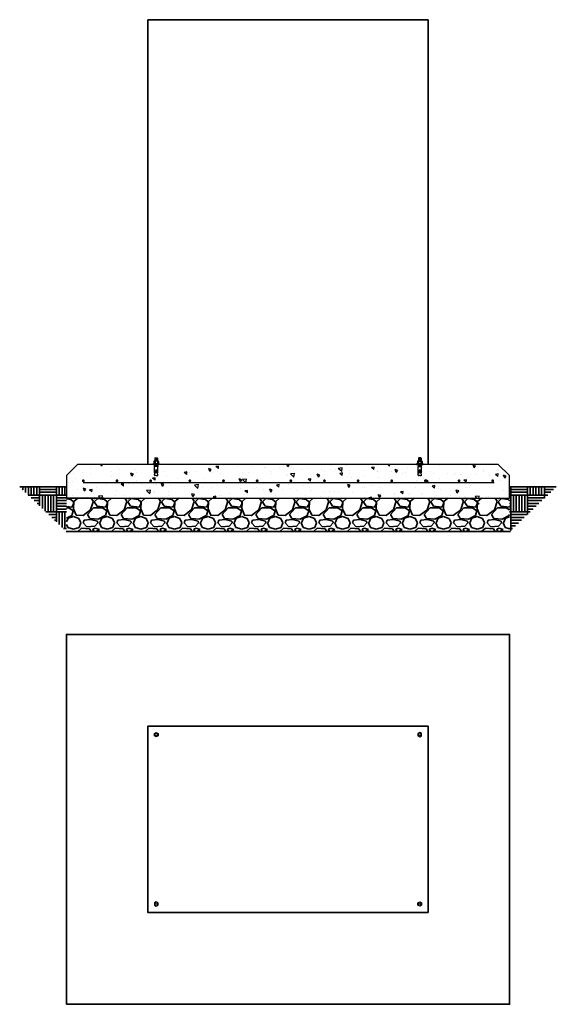
# Model space of a CAD drawing. Units: inches. Extents: x 92 to 188, y -116 to 60.
import ezdxf

# ---------------------------------------------------------------- set-up
doc = ezdxf.new("R2010")
doc.units = ezdxf.units.IN
doc.header["$MEASUREMENT"] = 0
for name, color, linetype in [('ANCHOR-PLATE', 1, 'Continuous'), ('G-KWIK-COLE-SCREW', 1, 'Continuous'), ('G-TRANSFORMER', 3, 'Continuous'), ('PATTERN', 9, 'Continuous')]:
    doc.layers.add(name, color=color, linetype=linetype)
doc.layers.add('G-TEXT', color=7, linetype='Continuous', lineweight=35)
doc.layers.add('Object', color=7, linetype='Continuous', lineweight=35)
pattern_1 = [(90, (0, 2), (-3, 3), [3, -3]), (90, (0.5, 2), (-3, 3), [3, -3]), (90, (1, 2), (-3, 3), [3, -3]), (90, (1.5, 2), (-3, 3), [3, -3]), (90, (2, 2), (-3, 3), [3, -3]), (90, (2.5, 2), (-3, 3), [3, -3]), (90, (3, 2), (-3, 3), [3, -3]), (0, (0, 5), (3, -3), [3, -3]), (0, (0, 5.5), (3, -3), [3, -3]), (0, (0, 6), (3, -3), [3, -3]), (0, (0, 6.5), (3, -3), [3, -3]), (0, (0, 7), (3, -3), [3, -3]), (0, (0, 7.5), (3, -3), [3, -3]), (0, (0, 8), (3, -3), [3, -3])]

msp = doc.modelspace()

# ---------------------------------------------------------------- hatches: boundary and pattern name
at = {"layer": 'G-TEXT', "ltscale": 6}
h = msp.add_hatch(dxfattribs=at)
h.set_pattern_fill('AR-PARQ1', color=256, scale=0.25)
h.set_pattern_definition(pattern_1)
h.paths.add_polyline_path([(100.79, -23.54), (92.46, -23.54), (100.79, -31.52)])
h = msp.add_hatch(dxfattribs=at)
h.set_pattern_fill('AR-PARQ1', color=256, scale=0.25)
h.set_pattern_definition(pattern_1)
h.paths.add_polyline_path([(179.79, -23.54), (188.13, -23.54), (179.79, -31.52)])
at = {"layer": 'Object'}
h = msp.add_hatch(dxfattribs=at)
h.set_pattern_fill('GRAVEL', color=256, scale=6, style=0)
h.paths.add_polyline_path([(179.79, -26.62), (179.79, -25.54), (100.79, -25.54), (100.79, -26.73), (100.79, -31.52), (179.79, -31.52)])
at = {"layer": 'PATTERN'}
h = msp.add_hatch(dxfattribs=at)
h.set_pattern_fill('AR-CONC', color=256, scale=0.75, angle=90, style=0)
h.set_pattern_definition([(140, (0, -22.7165), (0.47064, 5.37945), [0.5625, -6.1875]), (85, (0, -22.7165), (-5.64144, -1.04064), [0.45, -4.95]), (190.4514, (0.039, -22.268), (-5.1708, 4.33882), [0.47805, -5.25857]), (136.184, (-1.5, -22.7165), (1.2414, 8.0043), [0.84375, -9.28125]), (186.6356, (-1.3966, -22.0495), (-7.3059, 7.00997), [0.71708, -7.88785]), (81.184, (-1.5, -22.7165), (-7.3059, 7.00996), [0.675, -7.425]), (111, (-1.125, -21.9665), (3.01964, 4.4768), [0.5625, -6.1875]), (56, (-1.125, -21.9665), (-5.43863, 1.82486), [0.45, -4.95]), (161.4514, (-0.8734, -21.5934), (-2.41898, 6.30167), [0.47805, -5.25857]), (127.5, (0, -22.7165), (-2.496704, 0.091199), [0, -4.89, 0, -5.025, 0, -4.96875]), (97.5, (0, -22.7165), (-2.958088, 1.97302), [0, -2.865, 0, -4.7775, 0, -1.89375]), (57.5, (0, -24.389), (0.169162, 4.003668), [0, -1.875, 0, -5.85, 0, -7.7625]), (47.5, (0, -25.139), (-0.75079, 4.373896), [0, -2.4375, 0, -3.885, 0, -5.5125])])
h.paths.add_polyline_path([(102.79, -19.54), (100.79, -21.54), (100.79, -25.54), (179.79, -25.54), (179.79, -21.54), (177.79, -19.54)])
h.paths.add_polyline_path([(128.92, -23.29, -1), (128.67, -23.29, -1)], flags=16)
h.paths.add_polyline_path([(134.67, -23.29, -1), (134.92, -23.29, -1)], flags=16)
h.paths.add_polyline_path([(122.92, -23.29, -1), (122.67, -23.29, -1)], flags=16)
h.paths.add_polyline_path([(140.67, -23.29, -1), (140.92, -23.29, -1)], flags=16)
h.paths.add_polyline_path([(115.92, -23.29, -1), (115.67, -23.29, -1)], flags=16)
h.paths.add_polyline_path([(146.67, -23.29, -1), (146.92, -23.29, -1)], flags=16)
h.paths.add_polyline_path([(109.92, -23.29, -1), (109.67, -23.29, -1)], flags=16)
h.paths.add_polyline_path([(152.67, -23.29, -1), (152.92, -23.29, -1)], flags=16)
h.paths.add_polyline_path([(103.92, -23.29, -1), (103.67, -23.29, -1)], flags=16)
h.paths.add_polyline_path([(158.67, -23.29, -1), (158.92, -23.29, -1)], flags=16)
h.paths.add_polyline_path([(164.67, -23.29, -1), (164.92, -23.29, -1)], flags=16)
h.paths.add_polyline_path([(170.67, -23.29, -1), (170.92, -23.29, -1)], flags=16)
h.paths.add_polyline_path([(176.67, -23.29, -1), (176.92, -23.29, -1)], flags=16)
h = msp.add_hatch(dxfattribs=at)
h.set_pattern_fill('AR-CONC', color=256, scale=0.75, angle=90, style=0)
h.set_pattern_definition([(40, (280.5878, 0), (-0.47064, 5.37945), [0.5625, -6.1875]), (95, (280.588, 0), (5.64144, -1.04064), [0.45, -4.95]), (349.5486, (280.5486, 0.4483), (5.1708, 4.33882), [0.47805, -5.25857]), (43.816, (282.088, 0), (-1.2414, 8.0043), [0.84375, -9.28125]), (353.3644, (281.984, 0.667), (7.3059, 7.00997), [0.71708, -7.88785]), (98.816, (282.088, 0), (7.3059, 7.00996), [0.675, -7.425]), (69, (281.7128, 0.75), (-3.01964, 4.4768), [0.5625, -6.1875]), (124, (281.713, 0.75), (5.43863, 1.82486), [0.45, -4.95]), (18.5486, (281.461, 1.123), (2.41898, 6.30167), [0.47805, -5.25857]), (52.5, (280.5878, 0), (2.496704, 0.091199), [0, -4.89, 0, -5.025, 0, -4.96875]), (82.5, (280.5878, 0), (2.958088, 1.97302), [0, -2.865, 0, -4.7775, 0, -1.89375]), (122.5, (280.5878, -1.6725), (-0.169162, 4.003668), [0, -1.875, 0, -5.85, 0, -7.7625]), (132.5, (280.5878, -2.4225), (0.75079, 4.373896), [0, -2.4375, 0, -3.885, 0, -5.5125])])
h.paths.add_polyline_path([(107.69, -25.53), (100.79, -25.53), (100.79, -25.54), (107.43, -25.54)])

# ---------------------------------------------------------------- linework, layer by layer
for p, q in [((116.37, -19.01), (116.37, -19.43)), ((116.5, -18.93), (116.45, -18.93)), ((117.1, -18.93), (116.5, -18.93)), ((116.55, -18.44), (116.63, -18.36)), ((116.55, -18.44), (116.55, -18.94)), ((116.55, -18.44), (117.05, -18.44)), ((116.55, -18.52), (117.05, -18.52)), ((116.55, -18.6), (117.05, -18.6)), ((116.55, -18.68), (117.05, -18.68)), ((116.55, -18.76), (117.05, -18.76)), ((116.55, -18.84), (117.05, -18.84)), ((116.57, -18.48), (117.02, -18.48)), ((116.57, -18.56), (117.02, -18.56)), ((116.57, -18.64), (117.02, -18.64)), ((116.57, -18.72), (117.02, -18.72)), ((116.57, -18.8), (117.02, -18.8)), ((116.57, -18.88), (117.02, -18.88)), ((116.58, -19.01), (116.58, -19.43)), ((116.63, -18.36), (116.97, -18.36)), ((116.94, -18.93), (116.66, -18.93)), ((116.97, -18.36), (117.05, -18.44)), ((117.02, -19.01), (117.02, -19.43)), ((117.05, -18.44), (117.05, -18.94)), ((117.1, -18.93), (117.15, -18.93)), ((117.23, -19.01), (117.23, -19.43)), ((163.36, -19.01), (163.36, -19.43)), ((163.49, -18.93), (163.44, -18.93)), ((163.49, -18.93), (164.08, -18.93)), ((163.62, -18.36), (163.54, -18.44)), ((163.54, -18.44), (163.54, -18.94)), ((164.04, -18.44), (163.54, -18.44)), ((164.04, -18.52), (163.54, -18.52)), ((164.04, -18.6), (163.54, -18.6)), ((164.04, -18.68), (163.54, -18.68)), ((164.04, -18.76), (163.54, -18.76)), ((164.04, -18.84), (163.54, -18.84)), ((164.01, -18.48), (163.56, -18.48)), ((164.01, -18.56), (163.56, -18.56)), ((164.01, -18.64), (163.56, -18.64)), ((164.01, -18.72), (163.56, -18.72)), ((164.01, -18.8), (163.56, -18.8)), ((164.01, -18.88), (163.56, -18.88)), ((163.57, -19.01), (163.57, -19.43)), ((163.96, -18.36), (163.62, -18.36)), ((163.65, -18.93), (163.92, -18.93)), ((164.04, -18.44), (163.96, -18.36)), ((164, -19.01), (164, -19.43)), ((164.04, -18.44), (164.04, -18.94)), ((164.08, -18.93), (164.14, -18.93)), ((164.22, -19.01), (164.22, -19.43)), ((100.79, -21.54), (102.79, -19.54)), ((177.79, -19.54), (102.79, -19.54)), ((117.23, -19.43), (116.37, -19.43)), ((117.09, -19.94), (116.49, -19.94)), ((116.49, -20.98), (116.49, -19.94)), ((116.49, -21.46), (116.54, -21.05)), ((116.55, -19.43), (117.05, -19.43)), ((116.55, -19.51), (117.05, -19.51)), ((116.55, -19.59), (117.05, -19.59)), ((116.55, -19.67), (117.05, -19.67)), ((116.55, -19.75), (117.05, -19.75)), ((116.55, -19.83), (117.05, -19.83)), ((116.57, -19.46), (117.02, -19.46)), ((116.57, -19.54), (117.02, -19.54)), ((116.57, -19.62), (117.02, -19.62)), ((116.57, -19.7), (117.02, -19.7)), ((116.57, -19.78), (117.02, -19.78)), ((116.57, -19.86), (117.02, -19.86)), ((116.63, -21.06), (116.57, -21.06)), ((116.71, -20.98), (116.71, -20.57)), ((116.87, -20.98), (116.87, -20.57)), ((116.95, -21.06), (117.01, -21.06)), ((117.09, -21.46), (117.05, -21.05)), ((117.09, -20.98), (117.09, -19.94)), ((163.36, -19.43), (164.22, -19.43)), ((163.5, -19.94), (164.09, -19.94)), ((163.5, -20.98), (163.5, -19.94)), ((163.5, -21.46), (163.53, -21.05)), ((164.04, -19.43), (163.54, -19.43)), ((164.04, -19.51), (163.54, -19.51)), ((164.04, -19.59), (163.54, -19.59)), ((164.04, -19.67), (163.54, -19.67)), ((164.04, -19.75), (163.54, -19.75)), ((164.04, -19.83), (163.54, -19.83)), ((164.01, -19.46), (163.56, -19.46)), ((164.01, -19.54), (163.56, -19.54)), ((164.01, -19.62), (163.56, -19.62)), ((164.01, -19.7), (163.56, -19.7)), ((164.01, -19.78), (163.56, -19.78)), ((164.01, -19.86), (163.56, -19.86)), ((163.64, -21.06), (163.58, -21.06)), ((163.72, -20.98), (163.72, -20.57)), ((163.88, -20.98), (163.88, -20.57)), ((163.96, -21.06), (164.01, -21.06)), ((164.09, -21.46), (164.05, -21.05)), ((164.09, -20.98), (164.09, -19.94)), ((179.79, -21.54), (177.79, -19.54)), ((100.79, -21.54), (100.79, -25.54)), ((103.78, -22.74), (177.07, -22.74)), ((116.78, -21.54), (116.57, -21.54)), ((116.78, -21.54), (117.01, -21.54)), ((163.81, -21.54), (163.58, -21.54)), ((163.81, -21.54), (164.01, -21.54)), ((179.79, -25.54), (179.79, -21.54)), ((107.43, -25.54), (179.79, -25.54)), ((174.37, -26.62), (173.15, -25.54))]:
    msp.add_line(p, q)
at = {"const_width": 0.25}
for points in [[(103.67, -22.46, 1), (103.92, -22.46, 1)], [(109.67, -22.46, 1), (109.92, -22.46, 1)], [(115.67, -22.46, 1), (115.92, -22.46, 1)], [(122.67, -22.46, 1), (122.92, -22.46, 1)], [(128.67, -22.46, 1), (128.92, -22.46, 1)], [(134.67, -22.46, 1), (134.92, -22.46, 1)], [(140.67, -22.46, 1), (140.92, -22.46, 1)], [(146.67, -22.46, 1), (146.92, -22.46, 1)], [(152.67, -22.46, 1), (152.92, -22.46, 1)], [(158.67, -22.46, 1), (158.92, -22.46, 1)], [(164.67, -22.46, 1), (164.92, -22.46, 1)], [(170.67, -22.46, 1), (170.92, -22.46, 1)], [(176.67, -22.46, 1), (176.92, -22.46, 1)]]:
    msp.add_lwpolyline(points, format="xyb", close=True, dxfattribs=at)
for centre, radius, start, end in [((116.45, -19.01), 0.08, 90, 180), ((116.5, -19.01), 0.08, 0, 90), ((116.66, -19.01), 0.08, 90, 180), ((116.94, -19.01), 0.08, 0, 90), ((117.1, -19.01), 0.08, 90, 180), ((117.15, -19.01), 0.08, 0, 90), ((163.44, -19.01), 0.08, 90, 180), ((163.49, -19.01), 0.08, 0, 90), ((163.65, -19.01), 0.08, 90, 180), ((163.92, -19.01), 0.08, 0, 90), ((164.08, -19.01), 0.08, 90, 180), ((164.14, -19.01), 0.08, 0, 90), ((116.57, -20.98), 0.08, 180, 270), ((116.63, -20.98), 0.08, 270, 0), ((116.79, -20.57), 0.0801, 0, 180), ((116.95, -20.98), 0.08, 180, 270), ((117.01, -20.98), 0.08, 270, 0), ((163.58, -20.98), 0.08, 180, 270), ((163.64, -20.98), 0.08, 270, 0), ((163.8, -20.57), 0.0801, 0, 180), ((163.96, -20.98), 0.08, 180, 270), ((164.01, -20.98), 0.08, 270, 0), ((116.57, -21.46), 0.08, 180, 270), ((117.01, -21.46), 0.08, 270, 0), ((163.58, -21.46), 0.08, 180, 270), ((164.01, -21.46), 0.08, 270, 0)]:
    msp.add_arc(centre, radius, start, end)
at = {"layer": 'ANCHOR-PLATE'}
for p, q in [((116.22, -19.43), (117.37, -19.43)), ((116.22, -19.54), (116.22, -19.43)), ((117.37, -19.54), (116.22, -19.54)), ((116.49, -19.94), (116.49, -19.54)), ((117.09, -19.94), (116.49, -19.94)), ((117.09, -19.54), (117.09, -19.94)), ((117.37, -19.43), (117.37, -19.54)), ((164.37, -19.43), (163.22, -19.43)), ((163.22, -19.43), (163.22, -19.54)), ((163.22, -19.54), (164.37, -19.54)), ((163.5, -19.54), (163.5, -19.94)), ((163.5, -19.94), (164.09, -19.94)), ((164.09, -19.94), (164.09, -19.54)), ((164.37, -19.54), (164.37, -19.43))]:
    msp.add_line(p, q, dxfattribs=at)
at = {"layer": 'G-KWIK-COLE-SCREW'}
for points in [[(116.79, -67.38), (117.12, -67.56), (117.12, -67.94), (116.79, -68.12), (116.47, -67.94), (116.47, -67.56)], [(163.79, -67.38), (163.47, -67.56), (163.47, -67.94), (163.79, -68.12), (164.12, -67.94), (164.12, -67.56)], [(116.79, -98.34), (117.12, -98.16), (117.12, -97.78), (116.79, -97.6), (116.47, -97.78), (116.47, -98.16)], [(163.79, -98.34), (163.47, -98.16), (163.47, -97.78), (163.79, -97.6), (164.12, -97.78), (164.12, -98.16)]]:
    msp.add_lwpolyline(points, close=True, dxfattribs=at)
at = {"layer": 'G-TEXT', "ltscale": 12}
for p, q in [((115.29, -19.54), (115.29, 59.8)), ((115.29, 59.8), (165.29, 59.8)), ((165.29, 59.8), (165.29, -19.54)), ((100.79, -23.54), (92.46, -23.54)), ((179.79, -23.54), (188.13, -23.54)), ((107.43, -25.54), (100.79, -25.54)), ((100.79, -31.52), (179.95, -31.52))]:
    msp.add_line(p, q, dxfattribs=at)
at = {"layer": 'G-TRANSFORMER'}
for centre in [(116.79, -67.75), (163.79, -67.75), (116.79, -97.97), (163.79, -97.97)]:
    msp.add_circle(centre, 0.219, dxfattribs=at)
at = {"layer": 'Object'}
for points in [[(100.79, -115.86), (179.79, -115.86), (179.79, -49.86), (100.79, -49.86)], [(165.29, -99.47), (165.29, -66.25), (115.29, -66.25), (115.29, -99.47)]]:
    msp.add_lwpolyline(points, close=True, dxfattribs=at)

doc.saveas('drawing.dxf')
